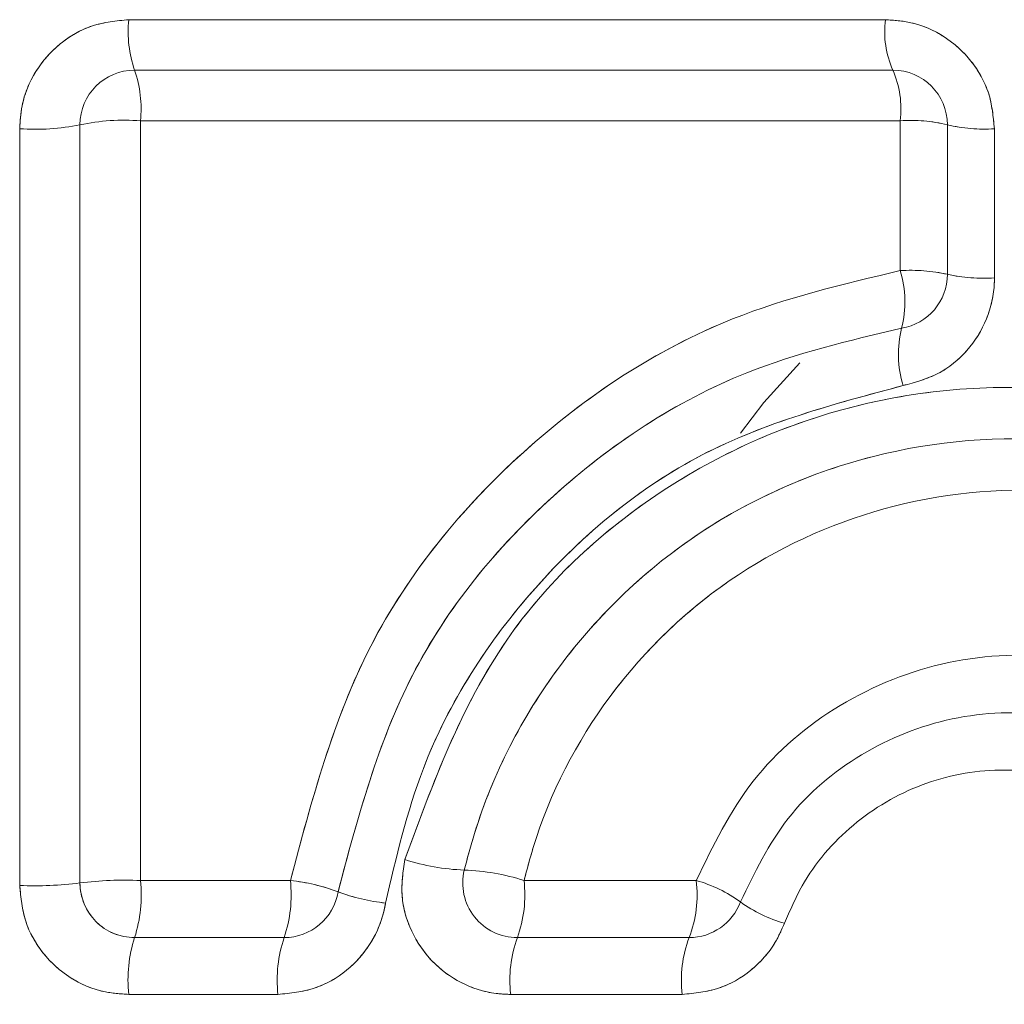
# Model space of a CAD drawing. Units: inches. Extents: x 4 to 149, y 2 to 97.
# Drawn here: x 43 to 43, y 86 to 86 of the extents above; entities that cross this region are included whole.
import ezdxf

# ---------------------------------------------------------------- set-up
doc = ezdxf.new("R2010")
doc.units = ezdxf.units.IN
doc.header["$LTSCALE"] = 9
doc.header["$MEASUREMENT"] = 0
doc.linetypes.add('PHANTOM', pattern=[0.49999999999999994, 0.25, -0.05, 0.05, -0.05, 0.05, -0.05])

msp = doc.modelspace()

# ---------------------------------------------------------------- linework, layer by layer
at = {"color": 7, "linetype": 'Continuous', "lineweight": 15}
for p, q in [((43.09335987889339, 86.40868701152606), (43.23189530803511, 86.40868701152606)), ((43.09443766719871, 86.39945080197015), (43.2332501671987, 86.39945080197015)), ((43.09551977529683, 86.39017757353824), (43.09551977529683, 86.25108689217551)), ((43.23461045665955, 86.39017757353824), (43.09551977529683, 86.39017757353824)), ((43.23461045665955, 86.36274339010164), (43.23461045665955, 86.39017757353824)), ((43.07339979905307, 86.25019150254403), (43.07339979905307, 86.38872693168574)), ((43.08443766719871, 86.25063830197014), (43.08443766719871, 86.38945080197014)), ((43.24325016719871, 86.38945080197014), (43.24325016719871, 86.3620714869004)), ((43.25185538787543, 86.38872693168574), (43.25185538787543, 86.36140226594749)), ((43.09551977529683, 86.25108689217551), (43.12295381111413, 86.25108689217551)), ((43.16573271166297, 86.25108689217551), (43.19726199552017, 86.25108689217551)), ((43.12181683494437, 86.24063830197015), (43.0944376671987, 86.24063830197015)), ((43.19597640298161, 86.24063830197015), (43.16451017769212, 86.24063830197015)), ((43.12068439760164, 86.23023142270371), (43.09335987889339, 86.23023142270371)), ((43.19469594254898, 86.23023142270371), (43.1632925240964, 86.23023142270371))]:
    msp.add_line(p, q, dxfattribs=at)
at = {"color": 7, "linetype": 'PHANTOM', "lineweight": 0}
for p, q in [((43.09335987889339, 86.40868701152606), (43.23189530803511, 86.40868701152606)), ((43.09335987889339, 86.40868701152606), (43.23189530803511, 86.40868701152606)), ((43.09443766719871, 86.39945080197015), (43.2332501671987, 86.39945080197015)), ((43.09443766719871, 86.39945080197015), (43.2332501671987, 86.39945080197015)), ((43.09551977529683, 86.39017757353824), (43.09551977529683, 86.25108689217551)), ((43.23461045665955, 86.39017757353824), (43.09551977529683, 86.39017757353824)), ((43.09551977529683, 86.39017757353824), (43.09551977529683, 86.25108689217551)), ((43.23461045665955, 86.39017757353824), (43.09551977529683, 86.39017757353824)), ((43.23461045665955, 86.36274339010164), (43.23461045665955, 86.39017757353824)), ((43.23461045665955, 86.36274339010164), (43.23461045665955, 86.39017757353824)), ((43.07339979905307, 86.25019150254403), (43.07339979905307, 86.38872693168574)), ((43.07339979905307, 86.25019150254403), (43.07339979905307, 86.38872693168574)), ((43.08443766719871, 86.25063830197014), (43.08443766719871, 86.38945080197014)), ((43.08443766719871, 86.25063830197014), (43.08443766719871, 86.38945080197014)), ((43.24325016719871, 86.38945080197014), (43.24325016719871, 86.3620714869004)), ((43.24325016719871, 86.38945080197014), (43.24325016719871, 86.3620714869004)), ((43.25185538787543, 86.38872693168574), (43.25185538787543, 86.36140226594749)), ((43.25185538787543, 86.38872693168574), (43.25185538787543, 86.36140226594749)), ((43.09551977529683, 86.25108689217551), (43.12295381111413, 86.25108689217551)), ((43.09551977529683, 86.25108689217551), (43.12295381111413, 86.25108689217551)), ((43.16573271166297, 86.25108689217551), (43.19726199552017, 86.25108689217551)), ((43.16573271166297, 86.25108689217551), (43.19726199552017, 86.25108689217551)), ((43.12181683494437, 86.24063830197015), (43.0944376671987, 86.24063830197015)), ((43.12181683494437, 86.24063830197015), (43.0944376671987, 86.24063830197015)), ((43.19597640298161, 86.24063830197015), (43.16451017769212, 86.24063830197015)), ((43.19597640298161, 86.24063830197015), (43.16451017769212, 86.24063830197015)), ((43.12068439760164, 86.23023142270371), (43.09335987889339, 86.23023142270371)), ((43.12068439760164, 86.23023142270371), (43.09335987889339, 86.23023142270371)), ((43.19469594254898, 86.23023142270371), (43.1632925240964, 86.23023142270371)), ((43.19469594254898, 86.23023142270371), (43.1632925240964, 86.23023142270371))]:
    msp.add_line(p, q, dxfattribs=at)
at = {"color": 7, "linetype": 'Continuous', "lineweight": 15, "flags": 128}
msp.add_lwpolyline([(43.20537950273563, 86.33297428645717), (43.20966468089983, 86.33858898227695), (43.21625504811745, 86.34586033197922)], dxfattribs=at)
at = {"color": 7, "linetype": 'PHANTOM', "lineweight": 0, "flags": 128}
msp.add_lwpolyline([(43.20537950273563, 86.33297428645717), (43.20966468089983, 86.33858898227695), (43.21625504811745, 86.34586033197922)], dxfattribs=at)
msp.add_lwpolyline([(43.20537950273563, 86.33297428645717), (43.20966468089983, 86.33858898227695), (43.21625504811745, 86.34586033197922)], dxfattribs=at)
at = {"color": 7, "linetype": 'Continuous', "lineweight": 15}
for centre, radius, start, end in [((43.11496482705425, 86.40652713883041), 0.02171264228726759, 174.2910403798092, 199.0206313548174), ((43.24946747324591, 86.40654719475629), 0.0177019718111862, 173.0570995309716, 203.6332960716339), ((43.09443766719871, 86.38945080197014), 0.01000000000000512, 90, 180), ((43.07387677310211, 86.39235176712667), 0.02175193466706814, 354.2634765186402, 19.04819521583256), ((43.21700705816217, 86.39233171642162), 0.01773471088627655, 353.0233528539346, 23.66704274876879), ((43.2332501671987, 86.38945080197014), 0.01000000000000512, 0, 90), ((43.0925586669989, 86.35047412692029), 0.03981371416605697, 85.73474080729183, 101.7694993640921), ((43.23656318040948, 86.36167421635784), 0.02857016801835182, 76.46408320135836, 93.9191272177995), ((43.07634069191579, 86.42839988644592), 0.03978180727711095, 265.760509261186, 281.7437309103322), ((43.24991520679962, 86.41717293876113), 0.02851209604957089, 256.4813521749174, 273.901858244117), ((43.23656578486439, 86.33200301512024), 0.03080249928798275, 77.46665328773081, 93.6395563585662), ((43.21598522794331, 86.35701833756013), 0.01948526036098809, 345.6921518651051, 17.08646478949353), ((43.2332501671987, 86.3620714869004), 0.01000000000000512, 279.2993435527891, 0), ((43.24991260355969, 86.39208085115285), 0.03074003905495803, 257.4826755904937, 273.6235340560323), ((43.2537261983523, 86.34740803269011), 0.01946007345258366, 165.7356693951076, 197.0429472593435), ((43.1561608718269, 86.29285450769653), 0.03987460592099362, 252.0902648448945, 268.0353747572822), ((43.16451017769212, 86.25063830197014), 0.00999999999999546, 166.3197123591759, 270.0000000000008), ((43.15344367021906, 86.21311960116742), 0.0399065875026027, 72.0645586939012, 88.0610809081139), ((43.09255241715503, 86.18728123503094), 0.06387462013971129, 87.33731001625797, 97.29868541568705), ((43.07634696497934, 86.31394864031408), 0.06382521761519155, 267.3533935352035, 277.2826018968511), ((43.0944376671987, 86.25063830197014), 0.00999999999999801, 180, 270.0000000000008), ((43.07025187606499, 86.24842343244752), 0.02540788754134322, 342.1572247065679, 6.017260836607202), ((43.09882661577657, 86.24842616672292), 0.02427346318083519, 341.2863505519502, 6.293098234188223), ((43.11940380428538, 86.2165717054208), 0.03469727172554317, 69.26992859241678, 84.12757978544164), ((43.143172723669, 86.24843070018744), 0.02271581858893305, 339.9379012691945, 6.715036589653533), ((43.17571820067112, 86.24843425193676), 0.02170648743428041, 338.9518123555068, 7.019373721502764), ((43.19040135721019, 86.22658976503483), 0.02543968545731171, 53.99651735017902, 74.35462458159087), ((43.12181683494437, 86.25063830197014), 0.01000000000000505, 270.0000000000008, 350.7020662633075), ((43.14393493821149, 86.28141534861102), 0.03463147183681278, 249.2856138567239, 264.1118945212896), ((43.19597640298161, 86.25063830197014), 0.009999999999999074, 270.0000000000008, 339.706405205599), ((43.22027363713546, 86.26771627839598), 0.02539084964658061, 234.0178769263932, 254.3332650053417), ((43.11859833569554, 86.23287685247749), 0.02537672162518039, 162.1907401219404, 185.983745421534), ((43.14478341239593, 86.23287411223828), 0.02424347999012016, 161.3214184746343, 186.2580303116849), ((43.18582605864827, 86.23286956888553), 0.02268744134266518, 159.975350457178, 186.6775874017026), ((43.21621439890751, 86.2328660093894), 0.02167913769175816, 158.9909847542832, 186.9802013228852)]:
    msp.add_arc(centre, radius, start, end, dxfattribs=at)
at = {"color": 7, "linetype": 'PHANTOM', "lineweight": 0}
for centre, radius, start, end in [((43.11496482705425, 86.40652713883041), 0.02171264228726759, 174.2910403798092, 199.0206313548174), ((43.11496482705425, 86.40652713883041), 0.02171264228726759, 174.2910403798092, 199.0206313548174), ((43.24946747324591, 86.40654719475629), 0.0177019718111862, 173.0570995309716, 203.6332960716339), ((43.24946747324591, 86.40654719475629), 0.0177019718111862, 173.0570995309716, 203.6332960716339), ((43.09443766719871, 86.38945080197014), 0.01000000000000512, 90, 180), ((43.09443766719871, 86.38945080197014), 0.01000000000000512, 90, 180), ((43.07387677310211, 86.39235176712667), 0.02175193466706814, 354.2634765186402, 19.04819521583256), ((43.07387677310211, 86.39235176712667), 0.02175193466706814, 354.2634765186402, 19.04819521583256), ((43.21700705816217, 86.39233171642162), 0.01773471088627655, 353.0233528539346, 23.66704274876879), ((43.2332501671987, 86.38945080197014), 0.01000000000000512, 0, 90), ((43.21700705816217, 86.39233171642162), 0.01773471088627655, 353.0233528539346, 23.66704274876879), ((43.2332501671987, 86.38945080197014), 0.01000000000000512, 0, 90), ((43.0925586669989, 86.35047412692029), 0.03981371416605697, 85.73474080729183, 101.7694993640921), ((43.0925586669989, 86.35047412692029), 0.03981371416605697, 85.73474080729183, 101.7694993640921), ((43.23656318040948, 86.36167421635784), 0.02857016801835182, 76.46408320135836, 93.9191272177995), ((43.23656318040948, 86.36167421635784), 0.02857016801835182, 76.46408320135836, 93.9191272177995), ((43.07634069191579, 86.42839988644592), 0.03978180727711095, 265.760509261186, 281.7437309103322), ((43.07634069191579, 86.42839988644592), 0.03978180727711095, 265.760509261186, 281.7437309103322), ((43.24991520679962, 86.41717293876113), 0.02851209604957089, 256.4813521749174, 273.901858244117), ((43.24991520679962, 86.41717293876113), 0.02851209604957089, 256.4813521749174, 273.901858244117), ((43.23656578486439, 86.33200301512024), 0.03080249928798275, 77.46665328773081, 93.6395563585662), ((43.23656578486439, 86.33200301512024), 0.03080249928798275, 77.46665328773081, 93.6395563585662), ((43.21598522794331, 86.35701833756013), 0.01948526036098809, 345.6921518651051, 17.08646478949353), ((43.21598522794331, 86.35701833756013), 0.01948526036098809, 345.6921518651051, 17.08646478949353), ((43.2332501671987, 86.3620714869004), 0.01000000000000512, 279.2993435527891, 0), ((43.2332501671987, 86.3620714869004), 0.01000000000000512, 279.2993435527891, 0), ((43.24991260355969, 86.39208085115285), 0.03074003905495803, 257.4826755904937, 273.6235340560323), ((43.24991260355969, 86.39208085115285), 0.03074003905495803, 257.4826755904937, 273.6235340560323), ((43.2537261983523, 86.34740803269011), 0.01946007345258366, 165.7356693951076, 197.0429472593435), ((43.1561608718269, 86.29285450769653), 0.03987460592099362, 252.0902648448945, 268.0353747572822), ((43.1561608718269, 86.29285450769653), 0.03987460592099362, 252.0902648448945, 268.0353747572822), ((43.16451017769212, 86.25063830197014), 0.00999999999999546, 166.3197123591759, 270.0000000000008), ((43.16451017769212, 86.25063830197014), 0.00999999999999546, 166.3197123591759, 270.0000000000008), ((43.15344367021906, 86.21311960116742), 0.0399065875026027, 72.0645586939012, 88.0610809081139), ((43.15344367021906, 86.21311960116742), 0.0399065875026027, 72.0645586939012, 88.0610809081139), ((43.09255241715503, 86.18728123503094), 0.06387462013971129, 87.33731001625797, 97.29868541568705), ((43.09255241715503, 86.18728123503094), 0.06387462013971129, 87.33731001625797, 97.29868541568705), ((43.07634696497934, 86.31394864031408), 0.06382521761519155, 267.3533935352035, 277.2826018968511), ((43.07634696497934, 86.31394864031408), 0.06382521761519155, 267.3533935352035, 277.2826018968511), ((43.0944376671987, 86.25063830197014), 0.00999999999999801, 180, 270.0000000000008), ((43.0944376671987, 86.25063830197014), 0.00999999999999801, 180, 270.0000000000008), ((43.07025187606499, 86.24842343244752), 0.02540788754134322, 342.1572247065679, 6.017260836607202), ((43.07025187606499, 86.24842343244752), 0.02540788754134322, 342.1572247065679, 6.017260836607202), ((43.09882661577657, 86.24842616672292), 0.02427346318083519, 341.2863505519502, 6.293098234188223), ((43.09882661577657, 86.24842616672292), 0.02427346318083519, 341.2863505519502, 6.293098234188223), ((43.11940380428538, 86.2165717054208), 0.03469727172554317, 69.26992859241678, 84.12757978544164), ((43.11940380428538, 86.2165717054208), 0.03469727172554317, 69.26992859241678, 84.12757978544164), ((43.143172723669, 86.24843070018744), 0.02271581858893305, 339.9379012691945, 6.715036589653533), ((43.143172723669, 86.24843070018744), 0.02271581858893305, 339.9379012691945, 6.715036589653533), ((43.17571820067112, 86.24843425193676), 0.02170648743428041, 338.9518123555068, 7.019373721502764), ((43.17571820067112, 86.24843425193676), 0.02170648743428041, 338.9518123555068, 7.019373721502764), ((43.19040135721019, 86.22658976503483), 0.02543968545731171, 53.99651735017902, 74.35462458159087), ((43.19040135721019, 86.22658976503483), 0.02543968545731171, 53.99651735017902, 74.35462458159087), ((43.12181683494437, 86.25063830197014), 0.01000000000000505, 270.0000000000008, 350.7020662633075), ((43.12181683494437, 86.25063830197014), 0.01000000000000505, 270.0000000000008, 350.7020662633075), ((43.14393493821149, 86.28141534861102), 0.03463147183681278, 249.2856138567239, 264.1118945212896), ((43.14393493821149, 86.28141534861102), 0.03463147183681278, 249.2856138567239, 264.1118945212896), ((43.19597640298161, 86.25063830197014), 0.009999999999999074, 270.0000000000008, 339.706405205599), ((43.19597640298161, 86.25063830197014), 0.009999999999999074, 270.0000000000008, 339.706405205599), ((43.22027363713546, 86.26771627839598), 0.02539084964658061, 234.0178769263932, 254.3332650053417), ((43.22027363713546, 86.26771627839598), 0.02539084964658061, 234.0178769263932, 254.3332650053417), ((43.11859833569554, 86.23287685247749), 0.02537672162518039, 162.1907401219404, 185.983745421534), ((43.11859833569554, 86.23287685247749), 0.02537672162518039, 162.1907401219404, 185.983745421534), ((43.14478341239593, 86.23287411223828), 0.02424347999012016, 161.3214184746343, 186.2580303116849), ((43.14478341239593, 86.23287411223828), 0.02424347999012016, 161.3214184746343, 186.2580303116849), ((43.18582605864827, 86.23286956888553), 0.02268744134266518, 159.975350457178, 186.6775874017026), ((43.18582605864827, 86.23286956888553), 0.02268744134266518, 159.975350457178, 186.6775874017026), ((43.21621439890751, 86.2328660093894), 0.02167913769175816, 158.9909847542832, 186.9802013228852), ((43.21621439890751, 86.2328660093894), 0.02167913769175816, 158.9909847542832, 186.9802013228852)]:
    msp.add_arc(centre, radius, start, end, dxfattribs=at)
at = {"color": 7, "linetype": 'Continuous', "lineweight": 15}
for points, knots in [([(43.07339979905307, 86.38872693168574), (43.07348822113966, 86.39013019730719), (43.0737192888263, 86.39379726006746), (43.0760534133988, 86.3994052993399), (43.08057381392668, 86.40453099614162), (43.08657981888511, 86.40801459146401), (43.09109975066293, 86.40846286077176), (43.09335987889339, 86.40868701152606)], [0, 0, 0, 0, 0.1342260816104543, 0.3507642871077407, 0.567584166746544, 0.7837765523749882, 1, 1, 1, 1]), ([(43.23189530803511, 86.40868701152606), (43.23346813606972, 86.40857710529112), (43.23724205463336, 86.40831339103171), (43.24286224606412, 86.40583208257772), (43.24783369867619, 86.40132630519632), (43.25120886008862, 86.39538558405287), (43.25163988897767, 86.39094637572967), (43.25185538787543, 86.38872693168574)], [0, 0, 0, 0, 0.1517804160550894, 0.3641891657202159, 0.5757822892003925, 0.7879064456966631, 0.9999999999999999, 0.9999999999999999, 0.9999999999999999, 0.9999999999999999]), ([(43.12295381111413, 86.25108689217551), (43.12688523615773, 86.26585481413663), (43.13474681973133, 86.295385900554), (43.16419938541623, 86.3313046543791), (43.19898704379982, 86.35432837704029), (43.22419847576398, 86.36028385722152), (43.23461045665955, 86.36274339010164)], [0, 0, 0, 0, 0.2690111963489484, 0.5379357303984004, 0.8091736972951034, 1, 1, 1, 1]), ([(43.25185538787543, 86.36140226594749), (43.25185130935789, 86.36111108274369), (43.25181559346001, 86.35856116859634), (43.25074830862652, 86.35373978971937), (43.24710625551492, 86.34791389721195), (43.2417296430863, 86.34347278421981), (43.23732369228568, 86.34229393647722), (43.23512070752659, 86.3417045101019)], [0, 0, 0, 0, 0.03103404818408574, 0.2717675933269432, 0.5143743561906036, 0.7571861465677668, 0.9999999999999999, 0.9999999999999999, 0.9999999999999999, 0.9999999999999999]), ([(43.23486609234394, 86.35220291122177), (43.22524463441423, 86.34993009620992), (43.2019492092849, 86.3444271680333), (43.16980793546953, 86.32315718498218), (43.14258896633643, 86.28997093800548), (43.13531966275295, 86.26267095893643), (43.13168545038137, 86.2490226196509)], [0, 0, 0, 0, 0.1909254270644397, 0.4622676754357568, 0.7311663429527705, 1, 1, 1, 1]), ([(43.23512070752659, 86.3417045101019), (43.22245903048515, 86.33832321429342), (43.19713433161802, 86.33156026355235), (43.16639235423863, 86.3060606766752), (43.14722957600284, 86.27641101425577), (43.14232392858776, 86.25531612085253), (43.14038223280522, 86.24696658773519)], [0, 0, 0, 0, 0.2740782622059476, 0.5481856339939932, 0.8211681405662637, 1, 1, 1, 1]), ([(43.1438987008307, 86.25491213876924), (43.1490660452141, 86.26896024304494), (43.15869137732405, 86.29512797237285), (43.18869330678596, 86.32327972052387), (43.22374754688619, 86.33943991885086), (43.26247879587243, 86.34332528882658), (43.30031769103901, 86.33345764852085), (43.33290258468637, 86.31205997329293), (43.35593672206823, 86.28091270440702), (43.36764465908497, 86.24417586941081), (43.36646609840844, 86.20603886050834), (43.35280874100983, 86.17018631920568), (43.32833300597876, 86.14082888211972), (43.29495566344884, 86.12114344350408), (43.25699227223949, 86.11324010830869), (43.21825890150298, 86.11905414575298), (43.1837827657477, 86.13696790708326), (43.15666964004176, 86.16559235260705), (43.14814827166438, 86.18984783041535), (43.14390788075205, 86.20191780593072)], [0, 0, 0, 0, 0.06779573401298622, 0.1262846845682159, 0.1840196532058684, 0.2437252650285903, 0.3022571786788852, 0.3608869381264168, 0.4193009480494095, 0.4759911455301014, 0.5339814236264804, 0.5903745072615003, 0.6490185046430971, 0.7065120827121703, 0.7661902752211386, 0.8246746270328406, 0.8835601435518632, 0.9420573683416793, 1, 1, 1, 1]), ([(43.15479387223601, 86.25300334071898), (43.15538901357055, 86.25523823634866), (43.15892942071424, 86.26853329752734), (43.17098371266044, 86.29186936326653), (43.19669242652281, 86.31635756393001), (43.22940325473145, 86.33062440621084), (43.26462793879764, 86.33362823623247), (43.29848725757007, 86.32430082000772), (43.32766386540344, 86.3049116832352), (43.34836411568185, 86.27692622652377), (43.35916954678926, 86.24337942806712), (43.35813618351763, 86.2082611752435), (43.3452956710563, 86.17491283421589), (43.32224999584505, 86.14787622714063), (43.29117484658965, 86.13023009607231), (43.25640502422205, 86.12359614567715), (43.22163046556388, 86.12938055998238), (43.19078483468895, 86.14572216084329), (43.16642438751303, 86.17154713182946), (43.15867284705866, 86.19361736449501), (43.15480122154766, 86.20464067996687)], [0, 0, 0, 0, 0.01160843011902491, 0.06905682152266261, 0.1292349601596502, 0.1871740448239239, 0.2461099121704789, 0.3043296538249854, 0.3608833790185574, 0.4191198210371426, 0.4753200804838934, 0.5343381562039349, 0.5915431833380712, 0.6517067118488554, 0.7096010069989839, 0.768848100836705, 0.827062035585486, 0.883910527422883, 0.9420173362659424, 1, 1, 1, 1]), ([(43.16573822302783, 86.20737446732582), (43.169247638484, 86.19738659670351), (43.17626664294112, 86.1774103615468), (43.19830660256251, 86.15402319687922), (43.2262293288184, 86.13925826536718), (43.25768837843012, 86.13400587538673), (43.28914782121846, 86.14003099484374), (43.31725575934511, 86.15597564079553), (43.33811010318563, 86.18045009812086), (43.34972722433108, 86.2106056870969), (43.35066960338587, 86.24240068586062), (43.34088618551721, 86.27274362138343), (43.32215985452228, 86.29808776792527), (43.29574562261115, 86.31561156947149), (43.26511395391511, 86.32407027600054), (43.23324110645226, 86.3213282163077), (43.2036532572705, 86.30843945952601), (43.18039034811449, 86.28627214906533), (43.16947953691769, 86.26515567532554), (43.16627115206689, 86.25310865747467), (43.16573271166297, 86.25108689217551)], [0, 0, 0, 0, 0.05799822013971322, 0.1159993083605199, 0.1728674467657636, 0.2311563048764574, 0.2903713002576025, 0.3484081416922729, 0.4084774709929698, 0.4657508528244974, 0.5246079300000206, 0.5808343092776366, 0.6389419668363681, 0.6955190528061522, 0.7537909114985764, 0.8127015067093741, 0.8707844376101614, 0.9308866143509072, 0.9884011921837023, 1, 1, 1, 1]), ([(43.19726199552017, 86.25108689217551), (43.20033788177754, 86.25743944398242), (43.20652426431072, 86.27021602681131), (43.22315677810459, 86.28417278708925), (43.24319734854286, 86.2921974845541), (43.26499371054477, 86.29300787147413), (43.28580796952372, 86.2864944273597), (43.30320636626202, 86.27343165461295), (43.31519480966926, 86.25543971009877), (43.32053517345405, 86.2346378426064), (43.31875972756973, 86.21332553833844), (43.31010109482109, 86.19376722205236), (43.29543758146638, 86.17806783775195), (43.27628324828321, 86.16802659611737), (43.25475740524955, 86.16490996504801), (43.23334107101956, 86.16917448403292), (43.2147094881934, 86.18035320488664), (43.20287967033776, 86.19426078453704), (43.19867467764156, 86.20408462150091), (43.19726649286445, 86.20737446732582)], [0, 0, 0, 0, 0.05982883065662501, 0.1203308581613732, 0.1814262112443218, 0.2428466847995949, 0.3041724377668677, 0.3650214823992821, 0.4252264181632014, 0.4849079740686462, 0.5444135336805417, 0.6041614999238782, 0.6644643233097774, 0.7253970144226387, 0.7867602121950513, 0.8481604440219672, 0.9091841934836343, 0.969587239384988, 1, 1, 1, 1]), ([(43.20536045660474, 86.21048083066925), (43.20654385449237, 86.20771537036302), (43.21007627400694, 86.19946052551771), (43.22001947219568, 86.18777900350116), (43.23566428277179, 86.17839964692682), (43.25363936519893, 86.17482584198522), (43.27170200182907, 86.17744352292705), (43.28777639047234, 86.18586945683906), (43.30008669289413, 86.19904557975195), (43.3073594666521, 86.21546665455031), (43.30885171196621, 86.23336631062438), (43.30436418647145, 86.25083884563809), (43.2942913621345, 86.26594717691597), (43.2796794010995, 86.2769097846723), (43.26220757086769, 86.28237104166028), (43.24391718881451, 86.28168775103208), (43.22710045327633, 86.27495302033672), (43.21313837496384, 86.2632423968152), (43.2079390674301, 86.25250506651071), (43.20535568011517, 86.2471699939602)], [0, 0, 0, 0, 0.03037568732103122, 0.09067083166496409, 0.1516667452537192, 0.2131257096407088, 0.2746008260885861, 0.3356418354306964, 0.3959955731095776, 0.4557091206176381, 0.5151033448524299, 0.5746376427378238, 0.634716766407349, 0.6955109217214784, 0.7568710733300266, 0.8183928246814421, 0.8796038987359858, 0.9401786182573695, 0.9999999999999999, 0.9999999999999999, 0.9999999999999999, 0.9999999999999999]), ([(43.21342210911254, 86.21357479336064), (43.21552669836769, 86.20923113191876), (43.21973546323636, 86.20054466274989), (43.23102311473126, 86.19109560485123), (43.24451209289318, 86.1856750873847), (43.25917534429021, 86.18505266965903), (43.27328639475319, 86.18934237143067), (43.28521504676281, 86.19813708927651), (43.2935150880807, 86.21041745171233), (43.29722495107595, 86.22470612835947), (43.29599097750329, 86.23931883507618), (43.29004783241799, 86.25262569765312), (43.28010074610629, 86.26321630270017), (43.26721291371833, 86.26997376375029), (43.25274862467111, 86.27212807150552), (43.23827262890515, 86.26935786886222), (43.2255429073388, 86.26187283203105), (43.21734585079824, 86.25237987326503), (43.21441456324819, 86.2455820213623), (43.21341705459201, 86.24326873206512)], [0, 0, 0, 0, 0.05990283224888719, 0.1197938910339753, 0.1798597434679255, 0.2405447468471126, 0.3017616584233637, 0.3631844686062586, 0.4243873604492946, 0.4850392990062153, 0.5450593669971637, 0.6046487859743784, 0.6641915287746497, 0.7240848402572029, 0.7845750914695412, 0.8456549969702575, 0.907059287387958, 0.9683725449107835, 1, 1, 1, 1]), ([(43.1632925240964, 86.23023142270371), (43.16239472345083, 86.23026838488596), (43.15928060962197, 86.23039659201466), (43.15409153845363, 86.23207039410535), (43.14863918438162, 86.23608229488877), (43.14484602869393, 86.24167820577287), (43.14295080854754, 86.2482617253153), (43.14358275196565, 86.25269544113364), (43.1438987008307, 86.25491213876924)], [0, 0, 0, 0, 0.07524883267495393, 0.2610083113621385, 0.4456588162904397, 0.6300946187998344, 0.8150606810414105, 1, 1, 1, 1]), ([(43.09335987889339, 86.23023142270371), (43.09182857068681, 86.23033588767834), (43.08807909786525, 86.23059167458104), (43.08246139293163, 86.23303765999248), (43.07745320469789, 86.237547940238), (43.07405270225813, 86.24350339777763), (43.0736174301857, 86.24796216777564), (43.07339979905307, 86.25019150254403)], [0, 0, 0, 0, 0.1474766564444632, 0.3611028222636168, 0.5740006824760595, 0.7870051403676104, 1, 1, 1, 1]), ([(43.14038223280522, 86.24696658773519), (43.1403244469823, 86.24664525290535), (43.13986803144723, 86.24410722193403), (43.13800617493904, 86.2395160264869), (43.13347133155537, 86.23439044654674), (43.12746555247655, 86.23090325196517), (43.12294481300067, 86.23045536880672), (43.12068439760164, 86.23023142270371)], [0, 0, 0, 0, 0.03487547516990975, 0.2754604478096888, 0.5170233771006648, 0.7585068103124692, 1, 1, 1, 1]), ([(43.21341705459202, 86.2432687320651), (43.21289642041185, 86.24207820666858), (43.21146558758421, 86.23880634538021), (43.20748098772108, 86.23440958080941), (43.20149458005754, 86.2309044321767), (43.19696217653114, 86.23045576132098), (43.19469594254898, 86.23023142270371)], [0, 0, 0, 0, 0.1601209324196795, 0.4400523346828982, 0.7200221869065505, 1, 1, 1, 1])]:
    msp.add_open_spline(points, degree=3, knots=knots, dxfattribs=at)
at = {"color": 7, "linetype": 'PHANTOM', "lineweight": 0}
for points, knots in [([(43.07339979905307, 86.38872693168574), (43.07348822113966, 86.39013019730719), (43.0737192888263, 86.39379726006746), (43.0760534133988, 86.3994052993399), (43.08057381392668, 86.40453099614162), (43.08657981888511, 86.40801459146401), (43.09109975066293, 86.40846286077176), (43.09335987889339, 86.40868701152606)], [0, 0, 0, 0, 0.1342260816104543, 0.3507642871077407, 0.567584166746544, 0.7837765523749882, 1, 1, 1, 1]), ([(43.07339979905307, 86.38872693168574), (43.07348822113966, 86.39013019730719), (43.0737192888263, 86.39379726006746), (43.0760534133988, 86.3994052993399), (43.08057381392668, 86.40453099614162), (43.08657981888511, 86.40801459146401), (43.09109975066293, 86.40846286077176), (43.09335987889339, 86.40868701152606)], [0, 0, 0, 0, 0.1342260816104543, 0.3507642871077407, 0.567584166746544, 0.7837765523749882, 1, 1, 1, 1]), ([(43.23189530803511, 86.40868701152606), (43.23346813606972, 86.40857710529112), (43.23724205463336, 86.40831339103171), (43.24286224606412, 86.40583208257772), (43.24783369867619, 86.40132630519632), (43.25120886008862, 86.39538558405287), (43.25163988897767, 86.39094637572967), (43.25185538787543, 86.38872693168574)], [0, 0, 0, 0, 0.1517804160550894, 0.3641891657202159, 0.5757822892003925, 0.7879064456966631, 0.9999999999999999, 0.9999999999999999, 0.9999999999999999, 0.9999999999999999]), ([(43.23189530803511, 86.40868701152606), (43.23346813606972, 86.40857710529112), (43.23724205463336, 86.40831339103171), (43.24286224606412, 86.40583208257772), (43.24783369867619, 86.40132630519632), (43.25120886008862, 86.39538558405287), (43.25163988897767, 86.39094637572967), (43.25185538787543, 86.38872693168574)], [0, 0, 0, 0, 0.1517804160550894, 0.3641891657202159, 0.5757822892003925, 0.7879064456966631, 0.9999999999999999, 0.9999999999999999, 0.9999999999999999, 0.9999999999999999]), ([(43.12295381111413, 86.25108689217551), (43.12688523615773, 86.26585481413663), (43.13474681973133, 86.295385900554), (43.16419938541623, 86.3313046543791), (43.19898704379982, 86.35432837704029), (43.22419847576398, 86.36028385722152), (43.23461045665955, 86.36274339010164)], [0, 0, 0, 0, 0.2690111963489484, 0.5379357303984004, 0.8091736972951034, 1, 1, 1, 1]), ([(43.12295381111413, 86.25108689217551), (43.12688523615773, 86.26585481413663), (43.13474681973133, 86.295385900554), (43.16419938541623, 86.3313046543791), (43.19898704379982, 86.35432837704029), (43.22419847576398, 86.36028385722152), (43.23461045665955, 86.36274339010164)], [0, 0, 0, 0, 0.2690111963489484, 0.5379357303984004, 0.8091736972951034, 1, 1, 1, 1]), ([(43.25185538787543, 86.36140226594749), (43.25185130935789, 86.36111108274369), (43.25181559346001, 86.35856116859634), (43.25074830862652, 86.35373978971937), (43.24710625551492, 86.34791389721195), (43.2417296430863, 86.34347278421981), (43.23732369228568, 86.34229393647722), (43.23512070752659, 86.3417045101019)], [0, 0, 0, 0, 0.03103404818408574, 0.2717675933269432, 0.5143743561906036, 0.7571861465677668, 0.9999999999999999, 0.9999999999999999, 0.9999999999999999, 0.9999999999999999]), ([(43.25185538787543, 86.36140226594749), (43.25185130935789, 86.36111108274369), (43.25181559346001, 86.35856116859634), (43.25074830862652, 86.35373978971937), (43.24710625551492, 86.34791389721195), (43.2417296430863, 86.34347278421981), (43.23732369228568, 86.34229393647722), (43.23512070752659, 86.3417045101019)], [0, 0, 0, 0, 0.03103404818408574, 0.2717675933269432, 0.5143743561906036, 0.7571861465677668, 0.9999999999999999, 0.9999999999999999, 0.9999999999999999, 0.9999999999999999]), ([(43.23486609234394, 86.35220291122177), (43.22524463441423, 86.34993009620992), (43.2019492092849, 86.3444271680333), (43.16980793546953, 86.32315718498218), (43.14258896633643, 86.28997093800548), (43.13531966275295, 86.26267095893643), (43.13168545038137, 86.2490226196509)], [0, 0, 0, 0, 0.1909254270644397, 0.4622676754357568, 0.7311663429527705, 1, 1, 1, 1]), ([(43.23486609234394, 86.35220291122177), (43.22524463441423, 86.34993009620992), (43.2019492092849, 86.3444271680333), (43.16980793546953, 86.32315718498218), (43.14258896633643, 86.28997093800548), (43.13531966275295, 86.26267095893643), (43.13168545038137, 86.2490226196509)], [0, 0, 0, 0, 0.1909254270644397, 0.4622676754357568, 0.7311663429527705, 1, 1, 1, 1]), ([(43.23512070752659, 86.3417045101019), (43.22245903048515, 86.33832321429342), (43.19713433161802, 86.33156026355235), (43.16639235423863, 86.3060606766752), (43.14722957600284, 86.27641101425577), (43.14232392858776, 86.25531612085253), (43.14038223280522, 86.24696658773519)], [0, 0, 0, 0, 0.2740782622059476, 0.5481856339939932, 0.8211681405662637, 1, 1, 1, 1]), ([(43.23512070752659, 86.3417045101019), (43.22245903048515, 86.33832321429342), (43.19713433161802, 86.33156026355235), (43.16639235423863, 86.3060606766752), (43.14722957600284, 86.27641101425577), (43.14232392858776, 86.25531612085253), (43.14038223280522, 86.24696658773519)], [0, 0, 0, 0, 0.2740782622059476, 0.5481856339939932, 0.8211681405662637, 1, 1, 1, 1]), ([(43.1438987008307, 86.25491213876924), (43.1490660452141, 86.26896024304494), (43.15869137732405, 86.29512797237285), (43.18869330678596, 86.32327972052387), (43.22374754688619, 86.33943991885086), (43.26247879587243, 86.34332528882658), (43.30031769103901, 86.33345764852085), (43.33290258468637, 86.31205997329293), (43.35593672206823, 86.28091270440702), (43.36764465908497, 86.24417586941081), (43.36646609840844, 86.20603886050834), (43.35280874100983, 86.17018631920568), (43.32833300597876, 86.14082888211972), (43.29495566344884, 86.12114344350408), (43.25699227223949, 86.11324010830869), (43.21825890150298, 86.11905414575298), (43.1837827657477, 86.13696790708326), (43.15666964004176, 86.16559235260705), (43.14814827166438, 86.18984783041535), (43.14390788075205, 86.20191780593072)], [0, 0, 0, 0, 0.06779573401298622, 0.1262846845682159, 0.1840196532058684, 0.2437252650285903, 0.3022571786788852, 0.3608869381264168, 0.4193009480494095, 0.4759911455301014, 0.5339814236264804, 0.5903745072615003, 0.6490185046430971, 0.7065120827121703, 0.7661902752211386, 0.8246746270328406, 0.8835601435518632, 0.9420573683416793, 1, 1, 1, 1]), ([(43.1438987008307, 86.25491213876924), (43.1490660452141, 86.26896024304494), (43.15869137732405, 86.29512797237285), (43.18869330678596, 86.32327972052387), (43.22374754688619, 86.33943991885086), (43.26247879587243, 86.34332528882658), (43.30031769103901, 86.33345764852085), (43.33290258468637, 86.31205997329293), (43.35593672206823, 86.28091270440702), (43.36764465908497, 86.24417586941081), (43.36646609840844, 86.20603886050834), (43.35280874100983, 86.17018631920568), (43.32833300597876, 86.14082888211972), (43.29495566344884, 86.12114344350408), (43.25699227223949, 86.11324010830869), (43.21825890150298, 86.11905414575298), (43.1837827657477, 86.13696790708326), (43.15666964004176, 86.16559235260705), (43.14814827166438, 86.18984783041535), (43.14390788075205, 86.20191780593072)], [0, 0, 0, 0, 0.06779573401298622, 0.1262846845682159, 0.1840196532058684, 0.2437252650285903, 0.3022571786788852, 0.3608869381264168, 0.4193009480494095, 0.4759911455301014, 0.5339814236264804, 0.5903745072615003, 0.6490185046430971, 0.7065120827121703, 0.7661902752211386, 0.8246746270328406, 0.8835601435518632, 0.9420573683416793, 1, 1, 1, 1]), ([(43.15479387223601, 86.25300334071898), (43.15538901357055, 86.25523823634866), (43.15892942071424, 86.26853329752734), (43.17098371266044, 86.29186936326653), (43.19669242652281, 86.31635756393001), (43.22940325473145, 86.33062440621084), (43.26462793879764, 86.33362823623247), (43.29848725757007, 86.32430082000772), (43.32766386540344, 86.3049116832352), (43.34836411568185, 86.27692622652377), (43.35916954678926, 86.24337942806712), (43.35813618351763, 86.2082611752435), (43.3452956710563, 86.17491283421589), (43.32224999584505, 86.14787622714063), (43.29117484658965, 86.13023009607231), (43.25640502422205, 86.12359614567715), (43.22163046556388, 86.12938055998238), (43.19078483468895, 86.14572216084329), (43.16642438751303, 86.17154713182946), (43.15867284705866, 86.19361736449501), (43.15480122154766, 86.20464067996687)], [0, 0, 0, 0, 0.01160843011902491, 0.06905682152266261, 0.1292349601596502, 0.1871740448239239, 0.2461099121704789, 0.3043296538249854, 0.3608833790185574, 0.4191198210371426, 0.4753200804838934, 0.5343381562039349, 0.5915431833380712, 0.6517067118488554, 0.7096010069989839, 0.768848100836705, 0.827062035585486, 0.883910527422883, 0.9420173362659424, 1, 1, 1, 1]), ([(43.15479387223601, 86.25300334071898), (43.15538901357055, 86.25523823634866), (43.15892942071424, 86.26853329752734), (43.17098371266044, 86.29186936326653), (43.19669242652281, 86.31635756393001), (43.22940325473145, 86.33062440621084), (43.26462793879764, 86.33362823623247), (43.29848725757007, 86.32430082000772), (43.32766386540344, 86.3049116832352), (43.34836411568185, 86.27692622652377), (43.35916954678926, 86.24337942806712), (43.35813618351763, 86.2082611752435), (43.3452956710563, 86.17491283421589), (43.32224999584505, 86.14787622714063), (43.29117484658965, 86.13023009607231), (43.25640502422205, 86.12359614567715), (43.22163046556388, 86.12938055998238), (43.19078483468895, 86.14572216084329), (43.16642438751303, 86.17154713182946), (43.15867284705866, 86.19361736449501), (43.15480122154766, 86.20464067996687)], [0, 0, 0, 0, 0.01160843011902491, 0.06905682152266261, 0.1292349601596502, 0.1871740448239239, 0.2461099121704789, 0.3043296538249854, 0.3608833790185574, 0.4191198210371426, 0.4753200804838934, 0.5343381562039349, 0.5915431833380712, 0.6517067118488554, 0.7096010069989839, 0.768848100836705, 0.827062035585486, 0.883910527422883, 0.9420173362659424, 1, 1, 1, 1]), ([(43.16573822302783, 86.20737446732582), (43.169247638484, 86.19738659670351), (43.17626664294112, 86.1774103615468), (43.19830660256251, 86.15402319687922), (43.2262293288184, 86.13925826536718), (43.25768837843012, 86.13400587538673), (43.28914782121846, 86.14003099484374), (43.31725575934511, 86.15597564079553), (43.33811010318563, 86.18045009812086), (43.34972722433108, 86.2106056870969), (43.35066960338587, 86.24240068586062), (43.34088618551721, 86.27274362138343), (43.32215985452228, 86.29808776792527), (43.29574562261115, 86.31561156947149), (43.26511395391511, 86.32407027600054), (43.23324110645226, 86.3213282163077), (43.2036532572705, 86.30843945952601), (43.18039034811449, 86.28627214906533), (43.16947953691769, 86.26515567532554), (43.16627115206689, 86.25310865747467), (43.16573271166297, 86.25108689217551)], [0, 0, 0, 0, 0.05799822013971322, 0.1159993083605199, 0.1728674467657636, 0.2311563048764574, 0.2903713002576025, 0.3484081416922729, 0.4084774709929698, 0.4657508528244974, 0.5246079300000206, 0.5808343092776366, 0.6389419668363681, 0.6955190528061522, 0.7537909114985764, 0.8127015067093741, 0.8707844376101614, 0.9308866143509072, 0.9884011921837023, 1, 1, 1, 1]), ([(43.16573822302783, 86.20737446732582), (43.169247638484, 86.19738659670351), (43.17626664294112, 86.1774103615468), (43.19830660256251, 86.15402319687922), (43.2262293288184, 86.13925826536718), (43.25768837843012, 86.13400587538673), (43.28914782121846, 86.14003099484374), (43.31725575934511, 86.15597564079553), (43.33811010318563, 86.18045009812086), (43.34972722433108, 86.2106056870969), (43.35066960338587, 86.24240068586062), (43.34088618551721, 86.27274362138343), (43.32215985452228, 86.29808776792527), (43.29574562261115, 86.31561156947149), (43.26511395391511, 86.32407027600054), (43.23324110645226, 86.3213282163077), (43.2036532572705, 86.30843945952601), (43.18039034811449, 86.28627214906533), (43.16947953691769, 86.26515567532554), (43.16627115206689, 86.25310865747467), (43.16573271166297, 86.25108689217551)], [0, 0, 0, 0, 0.05799822013971322, 0.1159993083605199, 0.1728674467657636, 0.2311563048764574, 0.2903713002576025, 0.3484081416922729, 0.4084774709929698, 0.4657508528244974, 0.5246079300000206, 0.5808343092776366, 0.6389419668363681, 0.6955190528061522, 0.7537909114985764, 0.8127015067093741, 0.8707844376101614, 0.9308866143509072, 0.9884011921837023, 1, 1, 1, 1]), ([(43.19726199552017, 86.25108689217551), (43.20033788177754, 86.25743944398242), (43.20652426431072, 86.27021602681131), (43.22315677810459, 86.28417278708925), (43.24319734854286, 86.2921974845541), (43.26499371054477, 86.29300787147413), (43.28580796952372, 86.2864944273597), (43.30320636626202, 86.27343165461295), (43.31519480966926, 86.25543971009877), (43.32053517345405, 86.2346378426064), (43.31875972756973, 86.21332553833844), (43.31010109482109, 86.19376722205236), (43.29543758146638, 86.17806783775195), (43.27628324828321, 86.16802659611737), (43.25475740524955, 86.16490996504801), (43.23334107101956, 86.16917448403292), (43.2147094881934, 86.18035320488664), (43.20287967033776, 86.19426078453704), (43.19867467764156, 86.20408462150091), (43.19726649286445, 86.20737446732582)], [0, 0, 0, 0, 0.05982883065662501, 0.1203308581613732, 0.1814262112443218, 0.2428466847995949, 0.3041724377668677, 0.3650214823992821, 0.4252264181632014, 0.4849079740686462, 0.5444135336805417, 0.6041614999238782, 0.6644643233097774, 0.7253970144226387, 0.7867602121950513, 0.8481604440219672, 0.9091841934836343, 0.969587239384988, 1, 1, 1, 1]), ([(43.19726199552017, 86.25108689217551), (43.20033788177754, 86.25743944398242), (43.20652426431072, 86.27021602681131), (43.22315677810459, 86.28417278708925), (43.24319734854286, 86.2921974845541), (43.26499371054477, 86.29300787147413), (43.28580796952372, 86.2864944273597), (43.30320636626202, 86.27343165461295), (43.31519480966926, 86.25543971009877), (43.32053517345405, 86.2346378426064), (43.31875972756973, 86.21332553833844), (43.31010109482109, 86.19376722205236), (43.29543758146638, 86.17806783775195), (43.27628324828321, 86.16802659611737), (43.25475740524955, 86.16490996504801), (43.23334107101956, 86.16917448403292), (43.2147094881934, 86.18035320488664), (43.20287967033776, 86.19426078453704), (43.19867467764156, 86.20408462150091), (43.19726649286445, 86.20737446732582)], [0, 0, 0, 0, 0.05982883065662501, 0.1203308581613732, 0.1814262112443218, 0.2428466847995949, 0.3041724377668677, 0.3650214823992821, 0.4252264181632014, 0.4849079740686462, 0.5444135336805417, 0.6041614999238782, 0.6644643233097774, 0.7253970144226387, 0.7867602121950513, 0.8481604440219672, 0.9091841934836343, 0.969587239384988, 1, 1, 1, 1]), ([(43.20536045660474, 86.21048083066925), (43.20654385449237, 86.20771537036302), (43.21007627400694, 86.19946052551771), (43.22001947219568, 86.18777900350116), (43.23566428277179, 86.17839964692682), (43.25363936519893, 86.17482584198522), (43.27170200182907, 86.17744352292705), (43.28777639047234, 86.18586945683906), (43.30008669289413, 86.19904557975195), (43.3073594666521, 86.21546665455031), (43.30885171196621, 86.23336631062438), (43.30436418647145, 86.25083884563809), (43.2942913621345, 86.26594717691597), (43.2796794010995, 86.2769097846723), (43.26220757086769, 86.28237104166028), (43.24391718881451, 86.28168775103208), (43.22710045327633, 86.27495302033672), (43.21313837496384, 86.2632423968152), (43.2079390674301, 86.25250506651071), (43.20535568011517, 86.2471699939602)], [0, 0, 0, 0, 0.03037568732103122, 0.09067083166496409, 0.1516667452537192, 0.2131257096407088, 0.2746008260885861, 0.3356418354306964, 0.3959955731095776, 0.4557091206176381, 0.5151033448524299, 0.5746376427378238, 0.634716766407349, 0.6955109217214784, 0.7568710733300266, 0.8183928246814421, 0.8796038987359858, 0.9401786182573695, 0.9999999999999999, 0.9999999999999999, 0.9999999999999999, 0.9999999999999999]), ([(43.20536045660474, 86.21048083066925), (43.20654385449237, 86.20771537036302), (43.21007627400694, 86.19946052551771), (43.22001947219568, 86.18777900350116), (43.23566428277179, 86.17839964692682), (43.25363936519893, 86.17482584198522), (43.27170200182907, 86.17744352292705), (43.28777639047234, 86.18586945683906), (43.30008669289413, 86.19904557975195), (43.3073594666521, 86.21546665455031), (43.30885171196621, 86.23336631062438), (43.30436418647145, 86.25083884563809), (43.2942913621345, 86.26594717691597), (43.2796794010995, 86.2769097846723), (43.26220757086769, 86.28237104166028), (43.24391718881451, 86.28168775103208), (43.22710045327633, 86.27495302033672), (43.21313837496384, 86.2632423968152), (43.2079390674301, 86.25250506651071), (43.20535568011517, 86.2471699939602)], [0, 0, 0, 0, 0.03037568732103122, 0.09067083166496409, 0.1516667452537192, 0.2131257096407088, 0.2746008260885861, 0.3356418354306964, 0.3959955731095776, 0.4557091206176381, 0.5151033448524299, 0.5746376427378238, 0.634716766407349, 0.6955109217214784, 0.7568710733300266, 0.8183928246814421, 0.8796038987359858, 0.9401786182573695, 0.9999999999999999, 0.9999999999999999, 0.9999999999999999, 0.9999999999999999]), ([(43.21342210911254, 86.21357479336064), (43.21552669836769, 86.20923113191876), (43.21973546323636, 86.20054466274989), (43.23102311473126, 86.19109560485123), (43.24451209289318, 86.1856750873847), (43.25917534429021, 86.18505266965903), (43.27328639475319, 86.18934237143067), (43.28521504676281, 86.19813708927651), (43.2935150880807, 86.21041745171233), (43.29722495107595, 86.22470612835947), (43.29599097750329, 86.23931883507618), (43.29004783241799, 86.25262569765312), (43.28010074610629, 86.26321630270017), (43.26721291371833, 86.26997376375029), (43.25274862467111, 86.27212807150552), (43.23827262890515, 86.26935786886222), (43.2255429073388, 86.26187283203105), (43.21734585079824, 86.25237987326503), (43.21441456324819, 86.2455820213623), (43.21341705459201, 86.24326873206512)], [0, 0, 0, 0, 0.05990283224888719, 0.1197938910339753, 0.1798597434679255, 0.2405447468471126, 0.3017616584233637, 0.3631844686062586, 0.4243873604492946, 0.4850392990062153, 0.5450593669971637, 0.6046487859743784, 0.6641915287746497, 0.7240848402572029, 0.7845750914695412, 0.8456549969702575, 0.907059287387958, 0.9683725449107835, 1, 1, 1, 1]), ([(43.21342210911254, 86.21357479336064), (43.21552669836769, 86.20923113191876), (43.21973546323636, 86.20054466274989), (43.23102311473126, 86.19109560485123), (43.24451209289318, 86.1856750873847), (43.25917534429021, 86.18505266965903), (43.27328639475319, 86.18934237143067), (43.28521504676281, 86.19813708927651), (43.2935150880807, 86.21041745171233), (43.29722495107595, 86.22470612835947), (43.29599097750329, 86.23931883507618), (43.29004783241799, 86.25262569765312), (43.28010074610629, 86.26321630270017), (43.26721291371833, 86.26997376375029), (43.25274862467111, 86.27212807150552), (43.23827262890515, 86.26935786886222), (43.2255429073388, 86.26187283203105), (43.21734585079824, 86.25237987326503), (43.21441456324819, 86.2455820213623), (43.21341705459201, 86.24326873206512)], [0, 0, 0, 0, 0.05990283224888719, 0.1197938910339753, 0.1798597434679255, 0.2405447468471126, 0.3017616584233637, 0.3631844686062586, 0.4243873604492946, 0.4850392990062153, 0.5450593669971637, 0.6046487859743784, 0.6641915287746497, 0.7240848402572029, 0.7845750914695412, 0.8456549969702575, 0.907059287387958, 0.9683725449107835, 1, 1, 1, 1]), ([(43.1632925240964, 86.23023142270371), (43.16239472345083, 86.23026838488596), (43.15928060962197, 86.23039659201466), (43.15409153845363, 86.23207039410535), (43.14863918438162, 86.23608229488877), (43.14484602869393, 86.24167820577287), (43.14295080854754, 86.2482617253153), (43.14358275196565, 86.25269544113364), (43.1438987008307, 86.25491213876924)], [0, 0, 0, 0, 0.07524883267495393, 0.2610083113621385, 0.4456588162904397, 0.6300946187998344, 0.8150606810414105, 1, 1, 1, 1]), ([(43.1632925240964, 86.23023142270371), (43.16239472345083, 86.23026838488596), (43.15928060962197, 86.23039659201466), (43.15409153845363, 86.23207039410535), (43.14863918438162, 86.23608229488877), (43.14484602869393, 86.24167820577287), (43.14295080854754, 86.2482617253153), (43.14358275196565, 86.25269544113364), (43.1438987008307, 86.25491213876924)], [0, 0, 0, 0, 0.07524883267495393, 0.2610083113621385, 0.4456588162904397, 0.6300946187998344, 0.8150606810414105, 1, 1, 1, 1]), ([(43.09335987889339, 86.23023142270371), (43.09182857068681, 86.23033588767834), (43.08807909786525, 86.23059167458104), (43.08246139293163, 86.23303765999248), (43.07745320469789, 86.237547940238), (43.07405270225813, 86.24350339777763), (43.0736174301857, 86.24796216777564), (43.07339979905307, 86.25019150254403)], [0, 0, 0, 0, 0.1474766564444632, 0.3611028222636168, 0.5740006824760595, 0.7870051403676104, 1, 1, 1, 1]), ([(43.09335987889339, 86.23023142270371), (43.09182857068681, 86.23033588767834), (43.08807909786525, 86.23059167458104), (43.08246139293163, 86.23303765999248), (43.07745320469789, 86.237547940238), (43.07405270225813, 86.24350339777763), (43.0736174301857, 86.24796216777564), (43.07339979905307, 86.25019150254403)], [0, 0, 0, 0, 0.1474766564444632, 0.3611028222636168, 0.5740006824760595, 0.7870051403676104, 1, 1, 1, 1]), ([(43.14038223280522, 86.24696658773519), (43.1403244469823, 86.24664525290535), (43.13986803144723, 86.24410722193403), (43.13800617493904, 86.2395160264869), (43.13347133155537, 86.23439044654674), (43.12746555247655, 86.23090325196517), (43.12294481300067, 86.23045536880672), (43.12068439760164, 86.23023142270371)], [0, 0, 0, 0, 0.03487547516990975, 0.2754604478096888, 0.5170233771006648, 0.7585068103124692, 1, 1, 1, 1]), ([(43.14038223280522, 86.24696658773519), (43.1403244469823, 86.24664525290535), (43.13986803144723, 86.24410722193403), (43.13800617493904, 86.2395160264869), (43.13347133155537, 86.23439044654674), (43.12746555247655, 86.23090325196517), (43.12294481300067, 86.23045536880672), (43.12068439760164, 86.23023142270371)], [0, 0, 0, 0, 0.03487547516990975, 0.2754604478096888, 0.5170233771006648, 0.7585068103124692, 1, 1, 1, 1]), ([(43.21341705459202, 86.2432687320651), (43.21289642041185, 86.24207820666858), (43.21146558758421, 86.23880634538021), (43.20748098772108, 86.23440958080941), (43.20149458005754, 86.2309044321767), (43.19696217653114, 86.23045576132098), (43.19469594254898, 86.23023142270371)], [0, 0, 0, 0, 0.1601209324196795, 0.4400523346828982, 0.7200221869065505, 1, 1, 1, 1]), ([(43.21341705459202, 86.2432687320651), (43.21289642041185, 86.24207820666858), (43.21146558758421, 86.23880634538021), (43.20748098772108, 86.23440958080941), (43.20149458005754, 86.2309044321767), (43.19696217653114, 86.23045576132098), (43.19469594254898, 86.23023142270371)], [0, 0, 0, 0, 0.1601209324196795, 0.4400523346828982, 0.7200221869065505, 1, 1, 1, 1])]:
    msp.add_open_spline(points, degree=3, knots=knots, dxfattribs=at)

doc.saveas('drawing.dxf')
